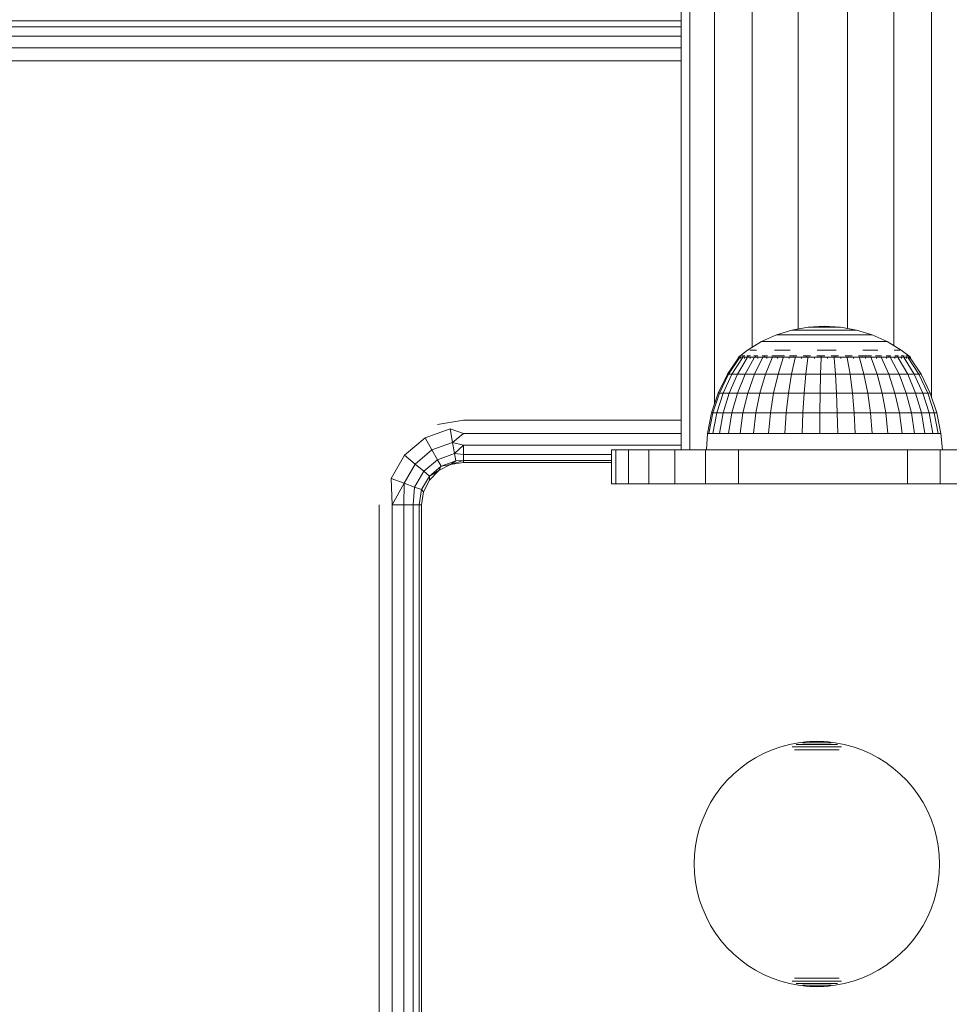
# Model space of a CAD drawing. Units: millimetres. Extents: x -1289 to 578302, y -1972 to 596964.
# Drawn here: x 6896 to 7006, y 4510 to 4627 of the extents above; entities that cross this region are included whole.
import ezdxf

# ---------------------------------------------------------------- set-up
doc = ezdxf.new("R2010")
doc.units = ezdxf.units.MM
doc.layers.add('Контур', color=7, linetype='Continuous', lineweight=15)

msp = doc.modelspace()

# ---------------------------------------------------------------- linework, layer by layer
at = {"layer": 'Контур'}
for p, q in [((6974.56, 4576.055), (6974.56, 4782.055)), ((6975.57, 4576.055), (6975.57, 4782.055)), ((6978.479, 4581.488), (6978.479, 4782.055)), ((6982.935, 4588.196), (6982.935, 4782.055)), ((6988.402, 4590.37), (6988.402, 4782.055)), ((6994.219, 4590.431), (6994.219, 4782.055)), ((6999.685, 4588.388), (6999.685, 4782.055)), ((7004.141, 4582.366), (7004.141, 4782.055)), ((6836.31, 4626.81), (6974.56, 4626.81)), ((6836.31, 4626.1), (6974.56, 4626.1)), ((6836.31, 4624.994), (6974.56, 4624.994)), ((6836.31, 4623.6), (6974.56, 4623.6)), ((6974.56, 4622.055), (6836.31, 4622.055)), ((6987.648, 4590.232), (6989.549, 4590.58)), ((6991.477, 4590.697), (6989.549, 4590.58)), ((6989.549, 4590.58), (6989.563, 4590.58)), ((6989.563, 4590.58), (6989.607, 4590.58)), ((6989.679, 4590.58), (6989.607, 4590.58)), ((6989.778, 4590.58), (6989.679, 4590.58)), ((6989.903, 4590.58), (6989.778, 4590.58)), ((6990.052, 4590.58), (6989.903, 4590.58)), ((6990.052, 4590.58), (6990.222, 4590.58)), ((6990.412, 4590.58), (6990.222, 4590.58)), ((6990.618, 4590.58), (6990.412, 4590.58)), ((6990.836, 4590.58), (6990.618, 4590.58)), ((6991.065, 4590.58), (6990.836, 4590.58)), ((6991.065, 4590.58), (6991.299, 4590.58)), ((6991.537, 4590.58), (6991.299, 4590.58)), ((6991.477, 4590.697), (6993.402, 4590.58)), ((6991.773, 4590.58), (6991.537, 4590.58)), ((6992.005, 4590.58), (6991.773, 4590.58)), ((6992.229, 4590.58), (6992.005, 4590.58)), ((6992.229, 4590.58), (6992.441, 4590.58)), ((6992.639, 4590.58), (6992.441, 4590.58)), ((6992.82, 4590.58), (6992.639, 4590.58)), ((6992.98, 4590.58), (6992.82, 4590.58)), ((6993.117, 4590.58), (6992.98, 4590.58)), ((6993.117, 4590.58), (6993.229, 4590.58)), ((6993.315, 4590.58), (6993.229, 4590.58)), ((6993.373, 4590.58), (6993.315, 4590.58)), ((6993.402, 4590.58), (6993.373, 4590.58)), ((6995.299, 4590.232), (6993.402, 4590.58)), ((6984.042, 4588.864), (6985.803, 4589.657)), ((6985.803, 4589.657), (6987.648, 4590.232)), ((6985.803, 4589.657), (6985.846, 4589.657)), ((6985.846, 4589.657), (6985.975, 4589.657)), ((6986.187, 4589.657), (6985.975, 4589.657)), ((6986.479, 4589.657), (6986.187, 4589.657)), ((6986.846, 4589.657), (6986.479, 4589.657)), ((6987.284, 4589.657), (6986.846, 4589.657)), ((6987.284, 4589.657), (6987.786, 4589.657)), ((6987.648, 4590.232), (6987.677, 4590.232)), ((6987.677, 4590.232), (6987.764, 4590.232)), ((6987.907, 4590.232), (6987.764, 4590.232)), ((6988.343, 4589.657), (6987.786, 4589.657)), ((6988.104, 4590.232), (6987.907, 4590.232)), ((6988.352, 4590.232), (6988.104, 4590.232)), ((6988.948, 4589.657), (6988.343, 4589.657)), ((6988.647, 4590.232), (6988.352, 4590.232)), ((6988.647, 4590.232), (6988.986, 4590.232)), ((6989.591, 4589.657), (6988.948, 4589.657)), ((6989.362, 4590.232), (6988.986, 4590.232)), ((6989.77, 4590.232), (6989.362, 4590.232)), ((6990.263, 4589.657), (6989.591, 4589.657)), ((6990.205, 4590.232), (6989.77, 4590.232)), ((6990.658, 4590.232), (6990.205, 4590.232)), ((6990.263, 4589.657), (6990.954, 4589.657)), ((6990.658, 4590.232), (6991.124, 4590.232)), ((6991.652, 4589.657), (6990.954, 4589.657)), ((6991.595, 4590.232), (6991.124, 4590.232)), ((6992.064, 4590.232), (6991.595, 4590.232)), ((6992.347, 4589.657), (6991.652, 4589.657)), ((6992.525, 4590.232), (6992.064, 4590.232)), ((6993.03, 4589.657), (6992.347, 4589.657)), ((6992.97, 4590.232), (6992.525, 4590.232)), ((6992.97, 4590.232), (6993.392, 4590.232)), ((6993.689, 4589.657), (6993.03, 4589.657)), ((6993.785, 4590.232), (6993.392, 4590.232)), ((6993.689, 4589.657), (6994.314, 4589.657)), ((6994.143, 4590.232), (6993.785, 4590.232)), ((6994.46, 4590.232), (6994.143, 4590.232)), ((6994.896, 4589.657), (6994.314, 4589.657)), ((6994.733, 4590.232), (6994.46, 4590.232)), ((6994.733, 4590.232), (6994.956, 4590.232)), ((6995.427, 4589.657), (6994.896, 4589.657)), ((6995.126, 4590.232), (6994.956, 4590.232)), ((6995.241, 4590.232), (6995.126, 4590.232)), ((6995.299, 4590.232), (6995.241, 4590.232)), ((6997.14, 4589.657), (6995.299, 4590.232)), ((6995.897, 4589.657), (6995.427, 4589.657)), ((6996.301, 4589.657), (6995.897, 4589.657)), ((6996.301, 4589.657), (6996.632, 4589.657)), ((6996.884, 4589.657), (6996.632, 4589.657)), ((6997.054, 4589.657), (6996.884, 4589.657)), ((6997.14, 4589.657), (6997.054, 4589.657)), ((6998.899, 4588.864), (6997.14, 4589.657)), ((6982.388, 4587.865), (6984.042, 4588.864)), ((6984.042, 4588.864), (6984.098, 4588.864)), ((6984.098, 4588.864), (6984.266, 4588.864)), ((6984.544, 4588.864), (6984.266, 4588.864)), ((6984.926, 4588.864), (6984.544, 4588.864)), ((6985.408, 4588.864), (6984.926, 4588.864)), ((6985.982, 4588.864), (6985.408, 4588.864)), ((6985.982, 4588.864), (6986.639, 4588.864)), ((6987.37, 4588.864), (6986.639, 4588.864)), ((6988.163, 4588.864), (6987.37, 4588.864)), ((6989.006, 4588.864), (6988.163, 4588.864)), ((6989.886, 4588.864), (6989.006, 4588.864)), ((6989.886, 4588.864), (6990.791, 4588.864)), ((6991.706, 4588.864), (6990.791, 4588.864)), ((6992.618, 4588.864), (6991.706, 4588.864)), ((6993.512, 4588.864), (6992.618, 4588.864)), ((6994.375, 4588.864), (6993.512, 4588.864)), ((6994.375, 4588.864), (6995.195, 4588.864)), ((6995.958, 4588.864), (6995.195, 4588.864)), ((6996.653, 4588.864), (6995.958, 4588.864)), ((6997.27, 4588.864), (6996.653, 4588.864)), ((6997.799, 4588.864), (6997.27, 4588.864)), ((6997.799, 4588.864), (6998.232, 4588.864)), ((6998.563, 4588.864), (6998.232, 4588.864)), ((6998.786, 4588.864), (6998.563, 4588.864)), ((6998.899, 4588.864), (6998.786, 4588.864)), ((7000.549, 4587.865), (6998.899, 4588.864)), ((6981.307, 4586.952), (6980.005, 4584.995)), ((6981.426, 4586.952), (6980.14, 4584.995)), ((6981.781, 4586.952), (6980.54, 4584.995)), ((6982.363, 4586.952), (6981.196, 4584.995)), ((6981.307, 4587.024), (6982.388, 4587.865)), ((6981.307, 4587.024), (6981.307, 4586.862)), ((6981.545, 4587.024), (6981.307, 4587.024)), ((6981.517, 4587.187), (6981.493, 4587.165)), ((6981.517, 4587.187), (6981.508, 4587.133)), ((6981.517, 4587.187), (6981.653, 4587.187)), ((6981.545, 4587.024), (6981.545, 4586.862)), ((6982.017, 4587.024), (6981.545, 4587.024)), ((6981.838, 4587.187), (6981.77, 4587.162)), ((6981.787, 4587.187), (6981.838, 4587.187)), ((6981.838, 4587.187), (6982.075, 4587.187)), ((6981.838, 4587.187), (6981.843, 4587.113)), ((6982.017, 4587.024), (6982.017, 4586.862)), ((6982.71, 4587.024), (6982.017, 4587.024)), ((6983.159, 4586.952), (6982.094, 4584.995)), ((6982.329, 4587.187), (6982.467, 4587.187)), ((6982.467, 4587.187), (6982.335, 4587.159)), ((6982.467, 4587.187), (6982.443, 4587.11)), ((6982.467, 4587.187), (6982.726, 4587.187)), ((6982.663, 4587.865), (6983.002, 4587.865)), ((6982.71, 4587.024), (6982.71, 4586.862)), ((6983.608, 4587.024), (6982.71, 4587.024)), ((6983.47, 4587.865), (6983.002, 4587.865)), ((6983.124, 4587.187), (6983.387, 4587.187)), ((6984.149, 4586.952), (6983.211, 4584.995)), ((6983.387, 4587.187), (6983.288, 4587.112)), ((6983.387, 4587.187), (6983.626, 4587.187)), ((6983.387, 4587.187), (6983.555, 4587.16)), ((6983.608, 4587.024), (6983.608, 4586.862)), ((6984.691, 4587.024), (6983.608, 4587.024)), ((6984.139, 4587.187), (6984.567, 4587.187)), ((6984.567, 4587.187), (6984.371, 4587.118)), ((6985.312, 4586.952), (6984.523, 4584.995)), ((6984.567, 4587.187), (6984.773, 4587.187)), ((6984.567, 4587.187), (6984.706, 4587.164)), ((6984.691, 4587.024), (6984.691, 4586.862)), ((6985.933, 4587.024), (6984.691, 4587.024)), ((6985.285, 4587.187), (6985.968, 4587.187)), ((6985.564, 4587.865), (6986.457, 4587.865)), ((6985.968, 4587.187), (6985.714, 4587.133)), ((6985.933, 4587.024), (6985.933, 4586.862)), ((6987.305, 4587.024), (6985.933, 4587.024)), ((6985.968, 4587.187), (6986.781, 4587.187)), ((6985.968, 4587.187), (6986.102, 4587.162)), ((6986.619, 4586.952), (6985.997, 4584.995)), ((6987.426, 4587.865), (6986.457, 4587.865)), ((6987.305, 4587.024), (6987.305, 4586.862)), ((6988.774, 4587.024), (6987.305, 4587.024)), ((6987.355, 4587.187), (6987.547, 4587.187)), ((6987.547, 4587.187), (6987.398, 4587.166)), ((6987.547, 4587.187), (6988.227, 4587.187)), ((6987.547, 4587.187), (6987.775, 4587.13)), ((6988.04, 4586.952), (6987.599, 4584.995)), ((6988.774, 4587.024), (6988.774, 4586.862)), ((6990.307, 4587.024), (6988.774, 4587.024)), ((6988.984, 4587.187), (6989.252, 4587.187)), ((6989.252, 4587.187), (6989.025, 4587.162)), ((6989.252, 4587.187), (6989.851, 4587.187)), ((6989.252, 4587.187), (6989.42, 4587.115)), ((6989.541, 4586.952), (6989.293, 4584.995)), ((6990.307, 4587.024), (6990.307, 4586.862)), ((6991.868, 4587.024), (6990.307, 4587.024)), ((6990.6, 4587.187), (6991.028, 4587.187)), ((6990.639, 4587.865), (6991.757, 4587.865)), ((6991.028, 4587.187), (6990.701, 4587.158)), ((6991.028, 4587.187), (6991.529, 4587.187)), ((6991.028, 4587.187), (6991.066, 4587.108)), ((6991.088, 4586.952), (6991.038, 4584.995)), ((6992.871, 4587.865), (6991.757, 4587.865)), ((6991.868, 4587.024), (6991.868, 4586.862)), ((6993.419, 4587.024), (6991.868, 4587.024)), ((6992.267, 4587.187), (6992.819, 4587.187)), ((6992.644, 4586.952), (6992.793, 4584.995)), ((6992.819, 4587.187), (6992.712, 4587.111)), ((6992.819, 4587.187), (6993.165, 4587.187)), ((6992.819, 4587.187), (6993.1, 4587.16)), ((6993.419, 4587.024), (6993.419, 4586.862)), ((6994.925, 4587.024), (6993.419, 4587.024)), ((6993.925, 4587.187), (6994.567, 4587.187)), ((6994.172, 4586.952), (6994.517, 4584.995)), ((6994.567, 4587.187), (6994.356, 4587.121)), ((6994.567, 4587.187), (6994.789, 4587.187)), ((6994.567, 4587.187), (6994.739, 4587.166)), ((6994.925, 4587.024), (6994.925, 4586.862)), ((6996.35, 4587.024), (6994.925, 4587.024)), ((6995.501, 4587.187), (6996.216, 4587.187)), ((6995.637, 4586.952), (6996.17, 4584.995)), ((6996.216, 4587.187), (6996.016, 4587.144)), ((6996.022, 4587.865), (6996.955, 4587.865)), ((6996.216, 4587.187), (6997.059, 4587.187)), ((6996.216, 4587.187), (6996.399, 4587.155)), ((6996.35, 4587.024), (6996.35, 4586.862)), ((6997.661, 4587.024), (6996.35, 4587.024)), ((6997.804, 4587.865), (6996.955, 4587.865)), ((6997.005, 4586.952), (6997.713, 4584.995)), ((6997.539, 4587.187), (6997.712, 4587.187)), ((6997.712, 4587.187), (6997.589, 4587.166)), ((6997.661, 4587.024), (6997.661, 4586.862)), ((6998.826, 4587.024), (6997.661, 4587.024)), ((6997.712, 4587.187), (6998.247, 4587.187)), ((6997.712, 4587.187), (6997.948, 4587.124)), ((6998.244, 4586.952), (6999.11, 4584.995)), ((6998.791, 4587.187), (6999.008, 4587.187)), ((6998.826, 4587.024), (6998.826, 4586.862)), ((6999.82, 4587.024), (6998.826, 4587.024)), ((6999.008, 4587.187), (6998.85, 4587.162)), ((6999.008, 4587.187), (6999.347, 4587.187)), ((6999.008, 4587.187), (6999.155, 4587.114)), ((6999.323, 4586.952), (7000.328, 4584.995)), ((6999.734, 4587.865), (7000.138, 4587.865)), ((6999.809, 4587.187), (7000.062, 4587.187)), ((6999.82, 4587.024), (6999.82, 4586.862)), ((7000.618, 4587.024), (6999.82, 4587.024)), ((7000.062, 4587.187), (6999.893, 4587.159)), ((7000.062, 4587.187), (7000.258, 4587.187)), ((7000.062, 4587.187), (7000.119, 4587.111)), ((7000.411, 4587.865), (7000.138, 4587.865)), ((7000.219, 4586.952), (7001.338, 4584.995)), ((7001.459, 4587.187), (7000.549, 4587.865)), ((7000.585, 4587.187), (7000.84, 4587.187)), ((7000.618, 4587.024), (7000.618, 4586.862)), ((7001.202, 4587.024), (7000.618, 4587.024)), ((7000.84, 4587.187), (7000.931, 4587.187)), ((7000.84, 4587.187), (7000.843, 4587.111)), ((7000.84, 4587.187), (7000.938, 4587.16)), ((7000.91, 4586.952), (7002.118, 4584.995)), ((7001.125, 4587.187), (7001.316, 4587.187)), ((7001.202, 4587.024), (7001.202, 4586.862)), ((7001.558, 4587.024), (7001.202, 4587.024)), ((7001.316, 4587.187), (7001.314, 4587.121)), ((7001.335, 4587.187), (7001.316, 4587.187)), ((7001.316, 4587.187), (7001.354, 4587.166)), ((7001.38, 4586.952), (7002.647, 4584.995)), ((7001.477, 4587.187), (7001.408, 4587.187)), ((7001.477, 4587.187), (7001.496, 4587.152)), ((7001.677, 4587.024), (7001.49, 4587.164)), ((7001.558, 4587.024), (7001.558, 4586.862)), ((7001.677, 4587.024), (7001.558, 4587.024)), ((7002.916, 4584.995), (7001.617, 4586.952)), ((7001.677, 4587.024), (7001.677, 4586.862)), ((6980.005, 4584.995), (6978.913, 4582.772)), ((6980.14, 4584.995), (6979.06, 4582.772)), ((6980.54, 4584.995), (6979.499, 4582.772)), ((6980.005, 4584.995), (6980.14, 4584.995)), ((6980.14, 4584.995), (6980.54, 4584.995)), ((6981.196, 4584.995), (6980.218, 4582.772)), ((6980.54, 4584.995), (6981.196, 4584.995)), ((6981.196, 4584.995), (6982.094, 4584.995)), ((6981.201, 4582.772), (6982.094, 4584.995)), ((6983.211, 4584.995), (6982.094, 4584.995)), ((6983.211, 4584.995), (6982.424, 4582.772)), ((6983.211, 4584.995), (6984.523, 4584.995)), ((6984.523, 4584.995), (6983.86, 4582.772)), ((6984.523, 4584.995), (6985.997, 4584.995)), ((6985.997, 4584.995), (6985.475, 4582.772)), ((6985.997, 4584.995), (6987.599, 4584.995)), ((6987.599, 4584.995), (6987.23, 4582.772)), ((6987.599, 4584.995), (6989.293, 4584.995)), ((6989.293, 4584.995), (6989.085, 4582.772)), ((6989.293, 4584.995), (6991.038, 4584.995)), ((6991.038, 4584.995), (6990.996, 4582.772)), ((6991.038, 4584.995), (6992.793, 4584.995)), ((6992.918, 4582.772), (6992.793, 4584.995)), ((6994.517, 4584.995), (6992.793, 4584.995)), ((6994.517, 4584.995), (6996.17, 4584.995)), ((6994.517, 4584.995), (6994.806, 4582.772)), ((6996.17, 4584.995), (6997.713, 4584.995)), ((6996.17, 4584.995), (6996.617, 4582.772)), ((6997.713, 4584.995), (6999.11, 4584.995)), ((6997.713, 4584.995), (6998.307, 4582.772)), ((6999.11, 4584.995), (7000.328, 4584.995)), ((6999.11, 4584.995), (6999.836, 4582.772)), ((7000.328, 4584.995), (7001.17, 4582.772)), ((7000.328, 4584.995), (7001.338, 4584.995)), ((7001.338, 4584.995), (7002.118, 4584.995)), ((7001.338, 4584.995), (7002.277, 4582.772)), ((7003.13, 4582.772), (7002.118, 4584.995)), ((7002.647, 4584.995), (7002.118, 4584.995)), ((7002.647, 4584.995), (7003.711, 4582.772)), ((7002.916, 4584.995), (7002.647, 4584.995)), ((7004.004, 4582.772), (7002.916, 4584.995)), ((6978.913, 4582.772), (6978.119, 4580.426)), ((6979.06, 4582.772), (6978.276, 4580.426)), ((6979.499, 4582.772), (6978.742, 4580.426)), ((6978.913, 4582.772), (6979.06, 4582.772)), ((6979.06, 4582.772), (6979.499, 4582.772)), ((6979.499, 4582.772), (6980.218, 4582.772)), ((6980.218, 4582.772), (6979.506, 4580.426)), ((6980.218, 4582.772), (6981.201, 4582.772)), ((6980.552, 4580.426), (6981.201, 4582.772)), ((6982.424, 4582.772), (6981.201, 4582.772)), ((6982.424, 4582.772), (6981.853, 4580.426)), ((6982.424, 4582.772), (6983.86, 4582.772)), ((6983.86, 4582.772), (6983.379, 4580.426)), ((6983.86, 4582.772), (6985.475, 4582.772)), ((6985.475, 4582.772), (6985.096, 4580.426)), ((6985.475, 4582.772), (6987.23, 4582.772)), ((6987.23, 4582.772), (6986.962, 4580.426)), ((6987.23, 4582.772), (6989.085, 4582.772)), ((6989.085, 4582.772), (6988.934, 4580.426)), ((6989.085, 4582.772), (6990.996, 4582.772)), ((6990.996, 4582.772), (6990.965, 4580.426)), ((6990.996, 4582.772), (6992.918, 4582.772)), ((6994.806, 4582.772), (6992.918, 4582.772)), ((6993.009, 4580.426), (6992.918, 4582.772)), ((6994.806, 4582.772), (6995.017, 4580.426)), ((6994.806, 4582.772), (6996.617, 4582.772)), ((6996.617, 4582.772), (6998.307, 4582.772)), ((6996.617, 4582.772), (6996.941, 4580.426)), ((6998.307, 4582.772), (6999.836, 4582.772)), ((6998.307, 4582.772), (6998.738, 4580.426)), ((6999.836, 4582.772), (7001.17, 4582.772)), ((6999.836, 4582.772), (7000.364, 4580.426)), ((7001.17, 4582.772), (7001.782, 4580.426)), ((7001.17, 4582.772), (7002.277, 4582.772)), ((7002.277, 4582.772), (7002.959, 4580.426)), ((7002.277, 4582.772), (7003.13, 4582.772)), ((7003.866, 4580.426), (7003.13, 4582.772)), ((7003.711, 4582.772), (7003.13, 4582.772)), ((7003.711, 4582.772), (7004.483, 4580.426)), ((7004.004, 4582.772), (7003.711, 4582.772)), ((7004.796, 4580.426), (7004.004, 4582.772)), ((6978.119, 4580.426), (6977.638, 4577.996)), ((6978.276, 4580.426), (6977.8, 4577.996)), ((6978.119, 4580.426), (6978.276, 4580.426)), ((6978.276, 4580.426), (6978.742, 4580.426)), ((6978.742, 4580.426), (6978.283, 4577.996)), ((6978.742, 4580.426), (6979.506, 4580.426)), ((6979.506, 4580.426), (6979.075, 4577.996)), ((6979.506, 4580.426), (6980.552, 4580.426)), ((6980.158, 4577.996), (6980.552, 4580.426)), ((6981.853, 4580.426), (6980.552, 4580.426)), ((6981.853, 4580.426), (6981.506, 4577.996)), ((6981.853, 4580.426), (6983.379, 4580.426)), ((6983.379, 4580.426), (6983.087, 4577.996)), ((6983.379, 4580.426), (6985.096, 4580.426)), ((6985.096, 4580.426), (6984.866, 4577.996)), ((6985.096, 4580.426), (6986.962, 4580.426)), ((6986.962, 4580.426), (6986.799, 4577.996)), ((6986.962, 4580.426), (6988.934, 4580.426)), ((6988.934, 4580.426), (6988.842, 4577.996)), ((6988.934, 4580.426), (6990.965, 4580.426)), ((6990.965, 4580.426), (6990.947, 4577.996)), ((6990.965, 4580.426), (6993.009, 4580.426)), ((6995.017, 4580.426), (6993.009, 4580.426)), ((6993.064, 4577.996), (6993.009, 4580.426)), ((6995.017, 4580.426), (6996.941, 4580.426)), ((6995.017, 4580.426), (6995.144, 4577.996)), ((6996.941, 4580.426), (6997.138, 4577.996)), ((6996.941, 4580.426), (6998.738, 4580.426)), ((6998.738, 4580.426), (7000.364, 4580.426)), ((6998.738, 4580.426), (6999, 4577.996)), ((7000.364, 4580.426), (7001.782, 4580.426)), ((7000.364, 4580.426), (7000.685, 4577.996)), ((7001.782, 4580.426), (7002.154, 4577.996)), ((7001.782, 4580.426), (7002.959, 4580.426)), ((7002.959, 4580.426), (7003.373, 4577.996)), ((7002.959, 4580.426), (7003.866, 4580.426)), ((7004.313, 4577.996), (7003.866, 4580.426)), ((7004.483, 4580.426), (7003.866, 4580.426)), ((7004.483, 4580.426), (7004.952, 4577.996)), ((7004.796, 4580.426), (7004.483, 4580.426)), ((7005.276, 4577.996), (7004.796, 4580.426)), ((6945.72, 4579.065), (6948.81, 4579.555)), ((6948.81, 4579.555), (6974.56, 4579.555)), ((6947.224, 4578.548), (6944.244, 4577.463)), ((6947.224, 4578.548), (6947.508, 4576.941)), ((6948.81, 4578.01), (6947.224, 4578.548)), ((6948.81, 4578.01), (6947.508, 4576.941)), ((6948.81, 4578.01), (6974.56, 4578.01)), ((6977.537, 4576.055), (6977.638, 4577.996)), ((6977.638, 4577.996), (6977.8, 4577.996)), ((6977.8, 4577.996), (6978.283, 4577.996)), ((6978.283, 4577.996), (6979.075, 4577.996)), ((6979.075, 4577.996), (6980.158, 4577.996)), ((6981.506, 4577.996), (6980.158, 4577.996)), ((6981.506, 4577.996), (6983.087, 4577.996)), ((6983.087, 4577.996), (6984.866, 4577.996)), ((6984.866, 4577.996), (6986.799, 4577.996)), ((6986.799, 4577.996), (6988.842, 4577.996)), ((6988.842, 4577.996), (6990.947, 4577.996)), ((6990.947, 4577.996), (6993.064, 4577.996)), ((6995.144, 4577.996), (6993.064, 4577.996)), ((6995.144, 4577.996), (6997.138, 4577.996)), ((6997.138, 4577.996), (6999, 4577.996)), ((6999, 4577.996), (7000.685, 4577.996)), ((7000.685, 4577.996), (7002.154, 4577.996)), ((7002.154, 4577.996), (7003.373, 4577.996)), ((7003.373, 4577.996), (7004.313, 4577.996)), ((7004.952, 4577.996), (7004.313, 4577.996)), ((7005.276, 4577.996), (7004.952, 4577.996)), ((7005.445, 4576.055), (7005.276, 4577.996)), ((6944.244, 4577.463), (6941.815, 4575.425)), ((6944.244, 4577.463), (6945.06, 4576.05)), ((6947.508, 4576.941), (6945.06, 4576.05)), ((6947.508, 4576.941), (6947.739, 4575.631)), ((6948.81, 4576.616), (6947.508, 4576.941)), ((6948.81, 4576.616), (6947.739, 4575.631)), ((6948.81, 4576.616), (6974.56, 4576.616)), ((6948.81, 4575.51), (6948.81, 4576.616)), ((6941.815, 4575.425), (6940.229, 4572.678)), ((6941.815, 4575.425), (6943.065, 4574.376)), ((6945.06, 4576.05), (6943.065, 4574.376)), ((6945.06, 4576.05), (6945.725, 4574.898)), ((6947.739, 4575.631), (6945.725, 4574.898)), ((6947.739, 4575.631), (6947.89, 4574.776)), ((6948.81, 4575.51), (6947.739, 4575.631)), ((6948.81, 4575.51), (6966.31, 4575.51)), ((6948.81, 4574.8), (6948.81, 4575.51)), ((6966.31, 4576.055), (6966.31, 4572.055)), ((6966.31, 4576.055), (6966.821, 4576.055)), ((6966.31, 4576.055), (6970.704, 4576.055)), ((6966.821, 4576.055), (6966.821, 4572.055)), ((6966.821, 4576.055), (6968.32, 4576.055)), ((6968.32, 4576.055), (6968.32, 4572.055)), ((6968.32, 4576.055), (6970.704, 4576.055)), ((6970.704, 4576.055), (6970.704, 4572.055)), ((6970.704, 4576.055), (6973.81, 4576.055)), ((6973.81, 4576.055), (6973.81, 4572.055)), ((6973.81, 4576.055), (6977.428, 4576.055)), ((6977.428, 4576.055), (6977.428, 4572.055)), ((6977.428, 4576.055), (6981.31, 4576.055)), ((6981.31, 4576.055), (6981.31, 4572.055)), ((6981.31, 4576.055), (7001.31, 4576.055)), ((7001.31, 4576.055), (7001.31, 4572.055)), ((7001.31, 4576.055), (7005.192, 4576.055)), ((7005.192, 4576.055), (7005.192, 4572.055)), ((7005.192, 4576.055), (7008.81, 4576.055)), ((6943.065, 4574.376), (6941.762, 4572.12)), ((6943.065, 4574.376), (6944.084, 4573.521)), ((6945.725, 4574.898), (6944.084, 4573.521)), ((6946.159, 4574.146), (6944.749, 4572.963)), ((6945.725, 4574.898), (6946.159, 4574.146)), ((6947.265, 4574.31), (6945.871, 4573.6)), ((6945.871, 4573.6), (6946.159, 4574.146)), ((6947.89, 4574.776), (6946.159, 4574.146)), ((6947.265, 4574.31), (6946.159, 4574.146)), ((6947.265, 4574.31), (6948.81, 4574.8)), ((6947.265, 4574.31), (6947.89, 4574.776)), ((6948.81, 4574.555), (6947.265, 4574.31)), ((6948.81, 4574.8), (6947.89, 4574.776)), ((6948.81, 4574.8), (6966.31, 4574.8)), ((6948.81, 4574.555), (6948.81, 4574.8)), ((6948.81, 4574.555), (6966.31, 4574.555)), ((6944.084, 4573.521), (6943.012, 4571.665)), ((6944.749, 4572.963), (6943.828, 4571.368)), ((6944.084, 4573.521), (6944.749, 4572.963)), ((6945.871, 4573.6), (6944.749, 4572.963)), ((6944.765, 4572.494), (6944.749, 4572.963)), ((6945.871, 4573.6), (6944.765, 4572.494)), ((6945.871, 4573.6), (6944.765, 4572.494)), ((6940.229, 4572.678), (6941.762, 4572.12)), ((6940.355, 4569.555), (6940.229, 4572.678)), ((6940.355, 4569.555), (6941.762, 4572.12)), ((6941.749, 4569.555), (6941.762, 4572.12)), ((6941.762, 4572.12), (6943.012, 4571.665)), ((6942.855, 4569.555), (6943.012, 4571.665)), ((6943.012, 4571.665), (6943.828, 4571.368)), ((6944.765, 4572.494), (6944.055, 4571.1)), ((6944.765, 4572.494), (6944.343, 4571.666)), ((6944.765, 4572.494), (6944.765, 4572.494)), ((6966.31, 4572.055), (6966.31, 4572.055)), ((6966.821, 4572.055), (6966.31, 4572.055)), ((6966.31, 4572.055), (6970.704, 4572.055)), ((6968.32, 4572.055), (6966.821, 4572.055)), ((6970.704, 4572.055), (6968.32, 4572.055)), ((6970.704, 4572.055), (6973.81, 4572.055)), ((6973.81, 4572.055), (6970.704, 4572.055)), ((6973.81, 4572.055), (6977.428, 4572.055)), ((6977.428, 4572.055), (6973.81, 4572.055)), ((6977.428, 4572.055), (6981.31, 4572.055)), ((6981.31, 4572.055), (6977.428, 4572.055)), ((6981.31, 4572.055), (7001.31, 4572.055)), ((7001.31, 4572.055), (6981.31, 4572.055)), ((6984.946, 4572.055), (6991.31, 4572.055)), ((6991.31, 4572.055), (6984.946, 4572.055)), ((6984.946, 4572.055), (6991.31, 4572.055)), ((6991.31, 4572.055), (6997.674, 4572.055)), ((6991.31, 4572.055), (6991.31, 4572.055)), ((6991.31, 4572.055), (6997.674, 4572.055)), ((6991.31, 4572.055), (6997.674, 4572.055)), ((7001.31, 4572.055), (7005.192, 4572.055)), ((7005.192, 4572.055), (7001.31, 4572.055)), ((7005.192, 4572.055), (7008.81, 4572.055)), ((7008.81, 4572.055), (7005.192, 4572.055)), ((6943.565, 4569.555), (6943.828, 4571.368)), ((6943.81, 4569.555), (6944.055, 4571.1)), ((6944.016, 4570.855), (6943.81, 4569.555)), ((6944.055, 4571.1), (6943.828, 4571.368)), ((6938.81, 4484.555), (6938.81, 4569.555)), ((6941.749, 4569.555), (6940.355, 4569.555)), ((6940.355, 4484.555), (6940.355, 4569.555)), ((6942.855, 4569.555), (6941.749, 4569.555)), ((6941.749, 4484.555), (6941.749, 4569.555)), ((6943.565, 4569.555), (6942.855, 4569.555)), ((6942.855, 4484.555), (6942.855, 4569.555)), ((6943.81, 4569.555), (6943.565, 4569.555)), ((6943.565, 4484.555), (6943.565, 4569.555)), ((6943.81, 4484.555), (6943.81, 4569.555)), ((6943.81, 4569.555), (6943.81, 4569.555)), ((6943.81, 4569.555), (6943.81, 4527.055)), ((6988.432, 4541.428), (6987.365, 4541.227)), ((6989.51, 4541.55), (6988.432, 4541.428)), ((6988.903, 4541.428), (6988.955, 4541.428)), ((6988.955, 4541.428), (6989.009, 4541.428)), ((6989.009, 4541.428), (6989.065, 4541.428)), ((6989.065, 4541.428), (6989.123, 4541.428)), ((6989.123, 4541.428), (6989.184, 4541.428)), ((6989.184, 4541.428), (6989.246, 4541.428)), ((6989.246, 4541.428), (6989.31, 4541.428)), ((6989.31, 4541.428), (6989.376, 4541.428)), ((6989.376, 4541.428), (6989.444, 4541.428)), ((6989.444, 4541.428), (6989.513, 4541.428)), ((6990.594, 4541.59), (6989.51, 4541.55)), ((6989.513, 4541.428), (6989.584, 4541.428)), ((6989.584, 4541.428), (6989.656, 4541.428)), ((6989.656, 4541.428), (6989.729, 4541.428)), ((6989.722, 4541.55), (6989.746, 4541.55)), ((6989.729, 4541.428), (6989.804, 4541.428)), ((6989.746, 4541.55), (6989.772, 4541.55)), ((6989.772, 4541.55), (6989.799, 4541.55)), ((6989.799, 4541.55), (6989.827, 4541.55)), ((6989.804, 4541.428), (6989.88, 4541.428)), ((6989.827, 4541.55), (6989.857, 4541.55)), ((6989.857, 4541.55), (6989.887, 4541.55)), ((6989.88, 4541.428), (6989.957, 4541.428)), ((6989.887, 4541.55), (6989.918, 4541.55)), ((6989.918, 4541.55), (6989.95, 4541.55)), ((6989.95, 4541.55), (6989.983, 4541.55)), ((6989.957, 4541.428), (6990.034, 4541.428)), ((6989.983, 4541.55), (6990.017, 4541.55)), ((6990.017, 4541.55), (6990.052, 4541.55)), ((6990.034, 4541.428), (6990.113, 4541.428)), ((6990.052, 4541.55), (6990.087, 4541.55)), ((6990.087, 4541.55), (6990.124, 4541.55)), ((6990.113, 4541.428), (6990.192, 4541.428)), ((6990.124, 4541.55), (6990.161, 4541.55)), ((6990.161, 4541.55), (6990.198, 4541.55)), ((6990.192, 4541.428), (6990.272, 4541.428)), ((6990.198, 4541.55), (6990.236, 4541.55)), ((6990.236, 4541.55), (6990.275, 4541.55)), ((6990.272, 4541.428), (6990.352, 4541.428)), ((6990.275, 4541.55), (6990.313, 4541.55)), ((6990.313, 4541.55), (6990.353, 4541.55)), ((6990.352, 4541.428), (6990.432, 4541.428)), ((6990.353, 4541.55), (6990.392, 4541.55)), ((6990.392, 4541.55), (6990.432, 4541.55)), ((6990.432, 4541.55), (6990.473, 4541.55)), ((6990.432, 4541.428), (6990.513, 4541.428)), ((6990.473, 4541.55), (6990.513, 4541.55)), ((6990.513, 4541.55), (6990.554, 4541.55)), ((6990.513, 4541.428), (6990.594, 4541.428)), ((6990.554, 4541.55), (6990.594, 4541.55)), ((6990.594, 4541.59), (6991.678, 4541.55)), ((6990.594, 4541.55), (6990.635, 4541.55)), ((6990.594, 4541.428), (6990.675, 4541.428)), ((6990.635, 4541.55), (6990.675, 4541.55)), ((6990.675, 4541.55), (6990.715, 4541.55)), ((6990.675, 4541.428), (6990.756, 4541.428)), ((6990.715, 4541.55), (6990.756, 4541.55)), ((6990.756, 4541.55), (6990.796, 4541.55)), ((6990.756, 4541.428), (6990.836, 4541.428)), ((6990.796, 4541.55), (6990.835, 4541.55)), ((6990.835, 4541.55), (6990.875, 4541.55)), ((6990.836, 4541.428), (6990.916, 4541.428)), ((6990.875, 4541.55), (6990.914, 4541.55)), ((6990.914, 4541.55), (6990.952, 4541.55)), ((6990.916, 4541.428), (6990.996, 4541.428)), ((6990.952, 4541.55), (6990.99, 4541.55)), ((6990.99, 4541.55), (6991.028, 4541.55)), ((6990.996, 4541.428), (6991.075, 4541.428)), ((6991.028, 4541.55), (6991.065, 4541.55)), ((6991.065, 4541.55), (6991.101, 4541.55)), ((6991.075, 4541.428), (6991.154, 4541.428)), ((6991.101, 4541.55), (6991.136, 4541.55)), ((6991.136, 4541.55), (6991.171, 4541.55)), ((6991.154, 4541.428), (6991.231, 4541.428)), ((6991.171, 4541.55), (6991.205, 4541.55)), ((6991.205, 4541.55), (6991.238, 4541.55)), ((6991.231, 4541.428), (6991.308, 4541.428)), ((6991.238, 4541.55), (6991.27, 4541.55)), ((6991.27, 4541.55), (6991.301, 4541.55)), ((6991.301, 4541.55), (6991.332, 4541.55)), ((6991.308, 4541.428), (6991.384, 4541.428)), ((6991.332, 4541.55), (6991.361, 4541.55)), ((6991.361, 4541.55), (6991.389, 4541.55)), ((6991.384, 4541.428), (6991.459, 4541.428)), ((6991.389, 4541.55), (6991.416, 4541.55)), ((6991.416, 4541.55), (6991.442, 4541.55)), ((6991.442, 4541.55), (6991.467, 4541.55)), ((6991.459, 4541.428), (6991.532, 4541.428)), ((6991.532, 4541.428), (6991.605, 4541.428)), ((6991.605, 4541.428), (6991.675, 4541.428)), ((6991.675, 4541.428), (6991.745, 4541.428)), ((6991.678, 4541.55), (6992.757, 4541.428)), ((6991.745, 4541.428), (6991.812, 4541.428)), ((6991.812, 4541.428), (6991.878, 4541.428)), ((6991.878, 4541.428), (6991.942, 4541.428)), ((6991.942, 4541.428), (6992.005, 4541.428)), ((6992.005, 4541.428), (6992.065, 4541.428)), ((6992.065, 4541.428), (6992.123, 4541.428)), ((6992.123, 4541.428), (6992.179, 4541.428)), ((6992.179, 4541.428), (6992.233, 4541.428)), ((6992.233, 4541.428), (6992.285, 4541.428)), ((6992.757, 4541.428), (6993.823, 4541.227)), ((6985.293, 4540.587), (6984.299, 4540.153)), ((6986.317, 4540.946), (6985.293, 4540.587)), ((6987.365, 4541.227), (6986.317, 4540.946)), ((6987.685, 4540.946), (6987.804, 4540.946)), ((6987.804, 4540.946), (6987.928, 4540.946)), ((6987.928, 4540.946), (6988.054, 4540.946)), ((6987.944, 4540.587), (6988.117, 4540.587)), ((6988.054, 4540.946), (6988.185, 4540.946)), ((6988.117, 4540.587), (6988.294, 4540.587)), ((6988.147, 4541.227), (6988.227, 4541.227)), ((6988.185, 4540.946), (6988.319, 4540.946)), ((6988.227, 4541.227), (6988.311, 4541.227)), ((6988.294, 4540.587), (6988.474, 4540.587)), ((6988.311, 4541.227), (6988.398, 4541.227)), ((6988.319, 4540.946), (6988.456, 4540.946)), ((6988.398, 4541.227), (6988.488, 4541.227)), ((6988.456, 4540.946), (6988.596, 4540.946)), ((6988.474, 4540.587), (6988.658, 4540.587)), ((6988.488, 4541.227), (6988.581, 4541.227)), ((6988.581, 4541.227), (6988.677, 4541.227)), ((6988.596, 4540.946), (6988.739, 4540.946)), ((6988.658, 4540.587), (6988.843, 4540.587)), ((6988.677, 4541.227), (6988.775, 4541.227)), ((6988.739, 4540.946), (6988.884, 4540.946)), ((6988.775, 4541.227), (6988.876, 4541.227)), ((6988.843, 4540.587), (6989.032, 4540.587)), ((6988.876, 4541.227), (6988.98, 4541.227)), ((6988.884, 4540.946), (6989.032, 4540.946)), ((6988.98, 4541.227), (6989.085, 4541.227)), ((6989.032, 4540.946), (6989.182, 4540.946)), ((6989.032, 4540.587), (6989.222, 4540.587)), ((6989.085, 4541.227), (6989.193, 4541.227)), ((6989.182, 4540.946), (6989.334, 4540.946)), ((6989.193, 4541.227), (6989.303, 4541.227)), ((6989.222, 4540.587), (6989.415, 4540.587)), ((6989.303, 4541.227), (6989.415, 4541.227)), ((6989.334, 4540.946), (6989.487, 4540.946)), ((6989.415, 4541.227), (6989.528, 4541.227)), ((6989.415, 4540.587), (6989.609, 4540.587)), ((6989.487, 4540.946), (6989.642, 4540.946)), ((6989.528, 4541.227), (6989.642, 4541.227)), ((6989.609, 4540.587), (6989.804, 4540.587)), ((6989.642, 4541.227), (6989.758, 4541.227)), ((6989.642, 4540.946), (6989.799, 4540.946)), ((6989.758, 4541.227), (6989.876, 4541.227)), ((6989.799, 4540.946), (6989.957, 4540.946)), ((6989.804, 4540.587), (6990.001, 4540.587)), ((6989.876, 4541.227), (6989.994, 4541.227)), ((6989.957, 4540.946), (6990.115, 4540.946)), ((6989.994, 4541.227), (6990.113, 4541.227)), ((6990.001, 4540.587), (6990.198, 4540.587)), ((6990.113, 4541.227), (6990.233, 4541.227)), ((6990.115, 4540.946), (6990.275, 4540.946)), ((6990.198, 4540.587), (6990.396, 4540.587)), ((6990.233, 4541.227), (6990.353, 4541.227)), ((6990.275, 4540.946), (6990.434, 4540.946)), ((6990.353, 4541.227), (6990.473, 4541.227)), ((6990.396, 4540.587), (6990.594, 4540.587)), ((6990.434, 4540.946), (6990.594, 4540.946)), ((6990.473, 4541.227), (6990.594, 4541.227)), ((6990.594, 4541.227), (6990.715, 4541.227)), ((6990.594, 4540.946), (6990.754, 4540.946)), ((6990.594, 4540.587), (6990.792, 4540.587)), ((6990.715, 4541.227), (6990.835, 4541.227)), ((6990.754, 4540.946), (6990.914, 4540.946)), ((6990.792, 4540.587), (6990.99, 4540.587)), ((6990.835, 4541.227), (6990.956, 4541.227)), ((6990.914, 4540.946), (6991.073, 4540.946)), ((6990.956, 4541.227), (6991.075, 4541.227)), ((6990.99, 4540.587), (6991.188, 4540.587)), ((6991.073, 4540.946), (6991.231, 4540.946)), ((6991.075, 4541.227), (6991.194, 4541.227)), ((6991.188, 4540.587), (6991.384, 4540.587)), ((6991.194, 4541.227), (6991.313, 4541.227)), ((6991.231, 4540.946), (6991.389, 4540.946)), ((6991.313, 4541.227), (6991.43, 4541.227)), ((6991.384, 4540.587), (6991.58, 4540.587)), ((6991.389, 4540.946), (6991.546, 4540.946)), ((6991.43, 4541.227), (6991.546, 4541.227)), ((6991.546, 4541.227), (6991.66, 4541.227)), ((6991.546, 4540.946), (6991.701, 4540.946)), ((6991.58, 4540.587), (6991.774, 4540.587)), ((6991.66, 4541.227), (6991.774, 4541.227)), ((6991.701, 4540.946), (6991.855, 4540.946)), ((6991.774, 4541.227), (6991.885, 4541.227)), ((6991.774, 4540.587), (6991.966, 4540.587)), ((6991.855, 4540.946), (6992.007, 4540.946)), ((6991.885, 4541.227), (6991.995, 4541.227)), ((6991.966, 4540.587), (6992.157, 4540.587)), ((6991.995, 4541.227), (6992.103, 4541.227)), ((6992.007, 4540.946), (6992.157, 4540.946)), ((6992.103, 4541.227), (6992.208, 4541.227)), ((6992.157, 4540.946), (6992.304, 4540.946)), ((6992.157, 4540.587), (6992.345, 4540.587)), ((6992.208, 4541.227), (6992.312, 4541.227)), ((6992.304, 4540.946), (6992.45, 4540.946)), ((6992.312, 4541.227), (6992.413, 4541.227)), ((6992.345, 4540.587), (6992.531, 4540.587)), ((6992.413, 4541.227), (6992.511, 4541.227)), ((6992.45, 4540.946), (6992.592, 4540.946)), ((6992.511, 4541.227), (6992.607, 4541.227)), ((6992.531, 4540.587), (6992.714, 4540.587)), ((6992.592, 4540.946), (6992.732, 4540.946)), ((6992.607, 4541.227), (6992.7, 4541.227)), ((6992.7, 4541.227), (6992.79, 4541.227)), ((6992.714, 4540.587), (6992.894, 4540.587)), ((6992.732, 4540.946), (6992.869, 4540.946)), ((6992.79, 4541.227), (6992.877, 4541.227)), ((6992.869, 4540.946), (6993.003, 4540.946)), ((6992.877, 4541.227), (6992.961, 4541.227)), ((6992.894, 4540.587), (6993.071, 4540.587)), ((6992.961, 4541.227), (6993.041, 4541.227)), ((6993.003, 4540.946), (6993.134, 4540.946)), ((6993.071, 4540.587), (6993.245, 4540.587)), ((6993.134, 4540.946), (6993.261, 4540.946)), ((6993.261, 4540.946), (6993.384, 4540.946)), ((6993.384, 4540.946), (6993.503, 4540.946)), ((6993.823, 4541.227), (6994.871, 4540.946)), ((6994.871, 4540.946), (6995.895, 4540.587)), ((6995.895, 4540.587), (6996.889, 4540.153)), ((6982.421, 4539.069), (6981.548, 4538.425)), ((6983.339, 4539.646), (6982.421, 4539.069)), ((6984.299, 4540.153), (6983.339, 4539.646)), ((6996.889, 4540.153), (6997.849, 4539.646)), ((6997.849, 4539.646), (6998.767, 4539.069)), ((6998.767, 4539.069), (6999.64, 4538.425)), ((6981.548, 4538.425), (6980.725, 4537.717)), ((6999.64, 4538.425), (7000.463, 4537.717)), ((6979.958, 4536.95), (6979.25, 4536.127)), ((6980.725, 4537.717), (6979.958, 4536.95)), ((7000.463, 4537.717), (7001.23, 4536.95)), ((7001.23, 4536.95), (7001.938, 4536.127)), ((6979.25, 4536.127), (6978.606, 4535.254)), ((7001.938, 4536.127), (7002.582, 4535.254)), ((6978.606, 4535.254), (6978.029, 4534.336)), ((7002.582, 4535.254), (7003.16, 4534.336)), ((6977.522, 4533.376), (6977.088, 4532.382)), ((6978.029, 4534.336), (6977.522, 4533.376)), ((7003.16, 4534.336), (7003.667, 4533.376)), ((7003.667, 4533.376), (7004.1, 4532.382)), ((6977.088, 4532.382), (6976.729, 4531.358)), ((7004.1, 4532.382), (7004.459, 4531.358)), ((6976.729, 4531.358), (6976.449, 4530.31)), ((7004.459, 4531.358), (7004.74, 4530.31)), ((6976.449, 4530.31), (6976.247, 4529.244)), ((7004.74, 4530.31), (7004.941, 4529.244)), ((6976.247, 4529.244), (6976.125, 4528.165)), ((7004.941, 4529.244), (7005.063, 4528.165)), ((6976.125, 4528.165), (6976.085, 4527.081)), ((7005.063, 4528.165), (7005.103, 4527.081)), ((6976.085, 4527.081), (6976.125, 4525.997)), ((7005.103, 4527.081), (7005.063, 4525.997)), ((6976.125, 4525.997), (6976.247, 4524.918)), ((7005.063, 4525.997), (7004.941, 4524.919)), ((6976.247, 4524.918), (6976.449, 4523.852)), ((7004.941, 4524.919), (7004.74, 4523.852)), ((6976.449, 4523.852), (6976.729, 4522.804)), ((6976.729, 4522.804), (6977.088, 4521.78)), ((7004.459, 4522.804), (7004.1, 4521.78)), ((7004.74, 4523.852), (7004.459, 4522.804)), ((6977.088, 4521.78), (6977.522, 4520.786)), ((7004.1, 4521.78), (7003.667, 4520.786)), ((6977.522, 4520.786), (6978.029, 4519.826)), ((7003.667, 4520.786), (7003.16, 4519.826)), ((6978.029, 4519.826), (6978.606, 4518.908)), ((7003.16, 4519.826), (7002.582, 4518.908)), ((6978.606, 4518.908), (6979.25, 4518.035)), ((7002.582, 4518.908), (7001.938, 4518.035)), ((6979.25, 4518.035), (6979.958, 4517.212)), ((6979.958, 4517.212), (6980.725, 4516.445)), ((7001.23, 4517.212), (7000.463, 4516.445)), ((7001.938, 4518.035), (7001.23, 4517.212)), ((6980.725, 4516.445), (6981.548, 4515.737)), ((7000.463, 4516.445), (6999.64, 4515.737)), ((6981.548, 4515.737), (6982.421, 4515.093)), ((6982.421, 4515.093), (6983.339, 4514.516)), ((6998.767, 4515.093), (6997.849, 4514.516)), ((6999.64, 4515.737), (6998.767, 4515.093)), ((6983.339, 4514.516), (6984.299, 4514.009)), ((6984.299, 4514.009), (6985.293, 4513.575)), ((6985.293, 4513.575), (6986.317, 4513.216)), ((6987.944, 4513.575), (6988.117, 4513.575)), ((6988.117, 4513.575), (6988.294, 4513.575)), ((6988.294, 4513.575), (6988.474, 4513.575)), ((6988.474, 4513.575), (6988.658, 4513.575)), ((6988.658, 4513.575), (6988.843, 4513.575)), ((6988.843, 4513.575), (6989.032, 4513.575)), ((6989.032, 4513.575), (6989.222, 4513.575)), ((6989.222, 4513.575), (6989.415, 4513.575)), ((6989.415, 4513.575), (6989.609, 4513.575)), ((6989.609, 4513.575), (6989.804, 4513.575)), ((6989.804, 4513.575), (6990.001, 4513.575)), ((6990.001, 4513.575), (6990.198, 4513.575)), ((6990.198, 4513.575), (6990.396, 4513.575)), ((6990.396, 4513.575), (6990.594, 4513.575)), ((6990.594, 4513.575), (6990.792, 4513.575)), ((6990.792, 4513.575), (6990.99, 4513.575)), ((6990.99, 4513.575), (6991.188, 4513.575)), ((6991.188, 4513.575), (6991.384, 4513.575)), ((6991.384, 4513.575), (6991.58, 4513.575)), ((6991.58, 4513.575), (6991.774, 4513.575)), ((6991.774, 4513.575), (6991.966, 4513.575)), ((6991.966, 4513.575), (6992.157, 4513.575)), ((6992.157, 4513.575), (6992.345, 4513.575)), ((6992.345, 4513.575), (6992.531, 4513.575)), ((6992.531, 4513.575), (6992.714, 4513.575)), ((6992.714, 4513.575), (6992.894, 4513.575)), ((6992.894, 4513.575), (6993.071, 4513.575)), ((6993.071, 4513.575), (6993.245, 4513.575)), ((6995.895, 4513.575), (6994.871, 4513.216)), ((6996.889, 4514.009), (6995.895, 4513.575)), ((6997.849, 4514.516), (6996.889, 4514.009)), ((6986.317, 4513.216), (6987.365, 4512.935)), ((6987.365, 4512.935), (6988.432, 4512.734)), ((6987.685, 4513.216), (6987.804, 4513.216)), ((6987.804, 4513.216), (6987.928, 4513.216)), ((6987.928, 4513.216), (6988.054, 4513.216)), ((6988.054, 4513.216), (6988.185, 4513.216)), ((6988.147, 4512.935), (6988.227, 4512.935)), ((6988.185, 4513.216), (6988.319, 4513.216)), ((6988.227, 4512.935), (6988.311, 4512.935)), ((6988.311, 4512.935), (6988.398, 4512.935)), ((6988.319, 4513.216), (6988.456, 4513.216)), ((6988.398, 4512.935), (6988.488, 4512.935)), ((6988.432, 4512.734), (6989.51, 4512.612)), ((6988.456, 4513.216), (6988.596, 4513.216)), ((6988.488, 4512.935), (6988.581, 4512.935)), ((6988.581, 4512.935), (6988.677, 4512.935)), ((6988.596, 4513.216), (6988.739, 4513.216)), ((6988.677, 4512.935), (6988.775, 4512.935)), ((6988.739, 4513.216), (6988.884, 4513.216)), ((6988.775, 4512.935), (6988.876, 4512.935)), ((6988.876, 4512.935), (6988.98, 4512.935)), ((6988.884, 4513.216), (6989.032, 4513.216)), ((6988.903, 4512.734), (6988.955, 4512.734)), ((6988.955, 4512.734), (6989.009, 4512.734)), ((6988.98, 4512.935), (6989.085, 4512.935)), ((6989.009, 4512.734), (6989.065, 4512.734)), ((6989.032, 4513.216), (6989.182, 4513.216)), ((6989.065, 4512.734), (6989.123, 4512.734)), ((6989.085, 4512.935), (6989.193, 4512.935)), ((6989.123, 4512.734), (6989.184, 4512.734)), ((6989.182, 4513.216), (6989.334, 4513.216)), ((6989.184, 4512.734), (6989.246, 4512.734)), ((6989.193, 4512.935), (6989.303, 4512.935)), ((6989.246, 4512.734), (6989.31, 4512.734)), ((6989.303, 4512.935), (6989.415, 4512.935)), ((6989.31, 4512.734), (6989.376, 4512.734)), ((6989.334, 4513.216), (6989.487, 4513.216)), ((6989.376, 4512.734), (6989.444, 4512.734)), ((6989.415, 4512.935), (6989.528, 4512.935)), ((6989.444, 4512.734), (6989.513, 4512.734)), ((6989.487, 4513.216), (6989.642, 4513.216)), ((6989.51, 4512.612), (6990.594, 4512.572)), ((6989.513, 4512.734), (6989.584, 4512.734)), ((6989.528, 4512.935), (6989.642, 4512.935)), ((6989.584, 4512.734), (6989.656, 4512.734)), ((6989.642, 4513.216), (6989.799, 4513.216)), ((6989.642, 4512.935), (6989.758, 4512.935)), ((6989.656, 4512.734), (6989.729, 4512.734)), ((6989.722, 4512.612), (6989.746, 4512.612)), ((6989.729, 4512.734), (6989.804, 4512.734)), ((6989.746, 4512.612), (6989.772, 4512.612)), ((6989.758, 4512.935), (6989.876, 4512.935)), ((6989.772, 4512.612), (6989.799, 4512.612)), ((6989.799, 4513.216), (6989.957, 4513.216)), ((6989.799, 4512.612), (6989.827, 4512.612)), ((6989.804, 4512.734), (6989.88, 4512.734)), ((6989.827, 4512.612), (6989.857, 4512.612)), ((6989.857, 4512.612), (6989.887, 4512.612)), ((6989.876, 4512.935), (6989.994, 4512.935)), ((6989.88, 4512.734), (6989.957, 4512.734)), ((6989.887, 4512.612), (6989.918, 4512.612)), ((6989.918, 4512.612), (6989.95, 4512.612)), ((6989.95, 4512.612), (6989.983, 4512.612)), ((6989.957, 4513.216), (6990.115, 4513.216)), ((6989.957, 4512.734), (6990.034, 4512.734)), ((6989.983, 4512.612), (6990.017, 4512.612)), ((6989.994, 4512.935), (6990.113, 4512.935)), ((6990.017, 4512.612), (6990.052, 4512.612)), ((6990.034, 4512.734), (6990.113, 4512.734)), ((6990.052, 4512.612), (6990.087, 4512.612)), ((6990.087, 4512.612), (6990.124, 4512.612)), ((6990.113, 4512.935), (6990.233, 4512.935)), ((6990.113, 4512.734), (6990.192, 4512.734)), ((6990.115, 4513.216), (6990.275, 4513.216)), ((6990.124, 4512.612), (6990.161, 4512.612)), ((6990.161, 4512.612), (6990.198, 4512.612)), ((6990.192, 4512.734), (6990.272, 4512.734)), ((6990.198, 4512.612), (6990.236, 4512.612)), ((6990.233, 4512.935), (6990.353, 4512.935)), ((6990.236, 4512.612), (6990.275, 4512.612)), ((6990.272, 4512.734), (6990.352, 4512.734)), ((6990.275, 4513.216), (6990.434, 4513.216)), ((6990.275, 4512.612), (6990.313, 4512.612)), ((6990.313, 4512.612), (6990.353, 4512.612)), ((6990.352, 4512.734), (6990.432, 4512.734)), ((6990.353, 4512.935), (6990.473, 4512.935)), ((6990.353, 4512.612), (6990.392, 4512.612)), ((6990.392, 4512.612), (6990.432, 4512.612)), ((6990.432, 4512.734), (6990.513, 4512.734)), ((6990.432, 4512.612), (6990.473, 4512.612)), ((6990.434, 4513.216), (6990.594, 4513.216)), ((6990.473, 4512.935), (6990.594, 4512.935)), ((6990.473, 4512.612), (6990.513, 4512.612)), ((6990.513, 4512.734), (6990.594, 4512.734)), ((6990.513, 4512.612), (6990.554, 4512.612)), ((6990.554, 4512.612), (6990.594, 4512.612)), ((6990.594, 4513.216), (6990.754, 4513.216)), ((6990.594, 4512.935), (6990.715, 4512.935)), ((6990.594, 4512.734), (6990.675, 4512.734)), ((6991.678, 4512.612), (6990.594, 4512.572)), ((6990.594, 4512.612), (6990.635, 4512.612)), ((6990.635, 4512.612), (6990.675, 4512.612)), ((6990.675, 4512.734), (6990.756, 4512.734)), ((6990.675, 4512.612), (6990.715, 4512.612)), ((6990.715, 4512.935), (6990.835, 4512.935)), ((6990.715, 4512.612), (6990.756, 4512.612)), ((6990.754, 4513.216), (6990.914, 4513.216)), ((6990.756, 4512.734), (6990.836, 4512.734)), ((6990.756, 4512.612), (6990.796, 4512.612)), ((6990.796, 4512.612), (6990.835, 4512.612)), ((6990.835, 4512.935), (6990.956, 4512.935)), ((6990.835, 4512.612), (6990.875, 4512.612)), ((6990.836, 4512.734), (6990.916, 4512.734)), ((6990.875, 4512.612), (6990.914, 4512.612)), ((6990.914, 4513.216), (6991.073, 4513.216)), ((6990.914, 4512.612), (6990.952, 4512.612)), ((6990.916, 4512.734), (6990.996, 4512.734)), ((6990.952, 4512.612), (6990.99, 4512.612)), ((6990.956, 4512.935), (6991.075, 4512.935)), ((6990.99, 4512.612), (6991.028, 4512.612)), ((6990.996, 4512.734), (6991.075, 4512.734)), ((6991.028, 4512.612), (6991.065, 4512.612)), ((6991.065, 4512.612), (6991.101, 4512.612)), ((6991.073, 4513.216), (6991.232, 4513.216)), ((6991.075, 4512.935), (6991.194, 4512.935)), ((6991.075, 4512.734), (6991.154, 4512.734)), ((6991.101, 4512.612), (6991.136, 4512.612)), ((6991.136, 4512.612), (6991.171, 4512.612)), ((6991.154, 4512.734), (6991.232, 4512.734)), ((6991.171, 4512.612), (6991.205, 4512.612)), ((6991.194, 4512.935), (6991.313, 4512.935)), ((6991.205, 4512.612), (6991.238, 4512.612)), ((6991.232, 4513.216), (6991.389, 4513.216)), ((6991.232, 4512.734), (6991.308, 4512.734)), ((6991.238, 4512.612), (6991.27, 4512.612)), ((6991.27, 4512.612), (6991.301, 4512.612)), ((6991.301, 4512.612), (6991.332, 4512.612)), ((6991.308, 4512.734), (6991.384, 4512.734)), ((6991.313, 4512.935), (6991.43, 4512.935)), ((6991.332, 4512.612), (6991.361, 4512.612)), ((6991.361, 4512.612), (6991.389, 4512.612)), ((6991.384, 4512.734), (6991.459, 4512.734)), ((6991.389, 4513.216), (6991.546, 4513.216)), ((6991.389, 4512.612), (6991.416, 4512.612)), ((6991.416, 4512.612), (6991.442, 4512.612)), ((6991.43, 4512.935), (6991.546, 4512.935)), ((6991.442, 4512.612), (6991.467, 4512.612)), ((6991.459, 4512.734), (6991.532, 4512.734)), ((6991.532, 4512.734), (6991.605, 4512.734)), ((6991.546, 4513.216), (6991.701, 4513.216)), ((6991.546, 4512.935), (6991.66, 4512.935)), ((6991.605, 4512.734), (6991.675, 4512.734)), ((6991.66, 4512.935), (6991.774, 4512.935)), ((6991.675, 4512.734), (6991.745, 4512.734)), ((6992.757, 4512.734), (6991.678, 4512.612)), ((6991.701, 4513.216), (6991.855, 4513.216)), ((6991.745, 4512.734), (6991.812, 4512.734)), ((6991.774, 4512.935), (6991.885, 4512.935)), ((6991.812, 4512.734), (6991.878, 4512.734)), ((6991.855, 4513.216), (6992.007, 4513.216)), ((6991.878, 4512.734), (6991.942, 4512.734)), ((6991.885, 4512.935), (6991.995, 4512.935)), ((6991.942, 4512.734), (6992.005, 4512.734)), ((6991.995, 4512.935), (6992.103, 4512.935)), ((6992.005, 4512.734), (6992.065, 4512.734)), ((6992.007, 4513.216), (6992.157, 4513.216)), ((6992.065, 4512.734), (6992.123, 4512.734)), ((6992.103, 4512.935), (6992.208, 4512.935)), ((6992.123, 4512.734), (6992.179, 4512.734)), ((6992.157, 4513.216), (6992.304, 4513.216)), ((6992.179, 4512.734), (6992.233, 4512.734)), ((6992.208, 4512.935), (6992.312, 4512.935)), ((6992.233, 4512.734), (6992.285, 4512.734)), ((6992.304, 4513.216), (6992.45, 4513.216)), ((6992.312, 4512.935), (6992.413, 4512.935)), ((6992.413, 4512.935), (6992.511, 4512.935)), ((6992.45, 4513.216), (6992.593, 4513.216)), ((6992.511, 4512.935), (6992.607, 4512.935)), ((6992.593, 4513.216), (6992.732, 4513.216)), ((6992.607, 4512.935), (6992.7, 4512.935)), ((6992.7, 4512.935), (6992.79, 4512.935)), ((6992.732, 4513.216), (6992.869, 4513.216)), ((6993.823, 4512.935), (6992.757, 4512.734)), ((6992.79, 4512.935), (6992.877, 4512.935)), ((6992.869, 4513.216), (6993.003, 4513.216)), ((6992.877, 4512.935), (6992.961, 4512.935)), ((6992.961, 4512.935), (6993.041, 4512.935)), ((6993.003, 4513.216), (6993.134, 4513.216)), ((6993.134, 4513.216), (6993.261, 4513.216)), ((6993.261, 4513.216), (6993.384, 4513.216)), ((6993.384, 4513.216), (6993.503, 4513.216)), ((6994.871, 4513.216), (6993.823, 4512.935))]:
    msp.add_line(p, q, dxfattribs=at)

doc.saveas('drawing.dxf')
